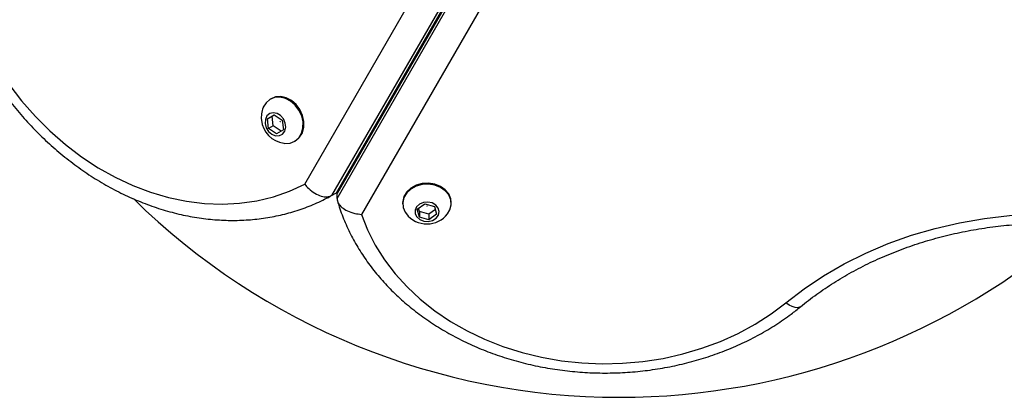
# Model space of a CAD drawing. Units: millimetres. Extents: x 60 to 5188, y 380 to 5272.
# Drawn here: x 2054 to 2267, y 1914 to 1996 of the extents above; entities that cross this region are included whole.
import ezdxf

# ---------------------------------------------------------------- set-up
doc = ezdxf.new("R2010")
doc.units = ezdxf.units.MM

msp = doc.modelspace()

# ---------------------------------------------------------------- linework, layer by layer
at = {"color": 7, "linetype": 'Continuous', "lineweight": 25}
for p, q in [((2122.78, 1958.14), (2154.59, 2013.25)), ((2154.7, 2013.16), (2122.9, 1958.07)), ((2153.56, 2012.65), (2121.74, 1957.54)), ((2122.9, 1956.88), (2154.7, 2011.96)), ((2115.91, 1959.99), (2144.76, 2009.94)), ((2156.77, 2003.01), (2128.18, 1953.48)), ((2108.67, 1978.47), (2108.47, 1978.36)), ((2107.85, 1974.11), (2109.35, 1975.02)), ((2108.89, 1974.71), (2107.85, 1974.11)), ((2108.89, 1974.71), (2109.38, 1975.01)), ((2109.12, 1972.62), (2108.89, 1974.71)), ((2109.35, 1975.02), (2111.08, 1973.85)), ((2108.08, 1972.02), (2107.85, 1974.11)), ((2109.12, 1972.62), (2108.08, 1972.02)), ((2110.82, 1971.47), (2109.12, 1972.62)), ((2111.08, 1973.85), (2111.3, 1971.76)), ((2109.8, 1970.85), (2108.08, 1972.02)), ((2111.3, 1971.76), (2109.8, 1970.85)), ((2113.72, 1969.27), (2113.92, 1969.38)), ((2121.74, 1957.54), (2122.78, 1958.14)), ((2122.78, 1958.14), (2122.98, 1958.35)), ((2122.98, 1958.35), (2122.9, 1958.07)), ((2122.9, 1956.88), (2122.9, 1958.07)), ((2137.08, 1956), (2137.08, 1955.79)), ((2140.25, 1954.6), (2141.9, 1955.76)), ((2141.9, 1955.76), (2143.98, 1955.21)), ((2147.58, 1955.81), (2147.58, 1956.02)), ((2140.69, 1952.88), (2140.25, 1954.6)), ((2140.69, 1954.08), (2140.51, 1954.78)), ((2140.69, 1954.08), (2140.69, 1952.88)), ((2142.77, 1953.53), (2140.69, 1954.08)), ((2144.16, 1954.51), (2142.77, 1953.53)), ((2142.77, 1953.53), (2142.77, 1952.33)), ((2144.41, 1953.49), (2142.77, 1952.33)), ((2143.98, 1955.21), (2144.41, 1953.49)), ((2142.77, 1952.33), (2140.69, 1952.88))]:
    msp.add_line(p, q, dxfattribs=at)
at = {"color": 7, "linetype": 'Continuous', "lineweight": 25, "flags": 128}
for points in [[(2051.96, 1981.59), (2054.73, 1978.01), (2057.71, 1974.64), (2060.87, 1971.5), (2064.2, 1968.59), (2067.68, 1965.94), (2071.28, 1963.57), (2074.98, 1961.49), (2078.77, 1959.72), (2082.61, 1958.25), (2086.48, 1957.11), (2090.37, 1956.3), (2094.24, 1955.82), (2098.08, 1955.68), (2101.85, 1955.87), (2105.55, 1956.41), (2109.14, 1957.27), (2112.6, 1958.47), (2115.91, 1959.99)], [(2111.4, 1968.84), (2111.63, 1968.82), (2112.77, 1968.89), (2113.79, 1969.31), (2114.63, 1970.03), (2115.22, 1971), (2115.54, 1972.17), (2115.55, 1973.45), (2115.26, 1974.76), (2114.68, 1976), (2113.86, 1977.09), (2112.86, 1977.96), (2111.73, 1978.54), (2110.56, 1978.81), (2109.42, 1978.73), (2108.4, 1978.32), (2107.57, 1977.6), (2106.97, 1976.62), (2106.95, 1976.56)], [(2113.92, 1969.38), (2113.99, 1969.42), (2114.82, 1970.14), (2115.42, 1971.12), (2115.73, 1972.29), (2115.75, 1973.57), (2115.46, 1974.87), (2114.88, 1976.11), (2114.06, 1977.2), (2113.05, 1978.07), (2111.93, 1978.66), (2110.76, 1978.92), (2109.62, 1978.85), (2108.67, 1978.47)], [(2107.35, 1973.12), (2107.6, 1972.2), (2108.11, 1971.39), (2108.83, 1970.78), (2109.64, 1970.47), (2110.45, 1970.49), (2111.14, 1970.84), (2111.61, 1971.47), (2111.82, 1972.3), (2111.72, 1973.22), (2111.33, 1974.1), (2110.71, 1974.82), (2109.93, 1975.29), (2109.11, 1975.44), (2108.35, 1975.25), (2107.75, 1974.75), (2107.41, 1974.01), (2107.35, 1973.12)], [(2110.65, 1973.53), (2110.65, 1973.52), (2110.64, 1973.51), (2110.63, 1973.5), (2110.62, 1973.5), (2110.61, 1973.51), (2110.6, 1973.51), (2110.59, 1973.53), (2110.59, 1973.54), (2110.59, 1973.55), (2110.59, 1973.56), (2110.6, 1973.57), (2110.61, 1973.57), (2110.63, 1973.57), (2110.64, 1973.56), (2110.65, 1973.55), (2110.65, 1973.53)], [(2147.58, 1956.04), (2147.47, 1956.87), (2147.03, 1957.9), (2146.26, 1958.81), (2145.23, 1959.53), (2144, 1960.01), (2142.65, 1960.22), (2141.28, 1960.14), (2139.99, 1959.78), (2138.85, 1959.17), (2137.95, 1958.34), (2137.35, 1957.36), (2137.09, 1956.28), (2137.08, 1956.01)], [(2146.8, 1953.59), (2147.31, 1954.47), (2147.57, 1955.55), (2147.47, 1956.64), (2147.03, 1957.67), (2146.26, 1958.58), (2145.23, 1959.3), (2144, 1959.78), (2142.65, 1959.99), (2141.28, 1959.91), (2139.99, 1959.55), (2138.85, 1958.94), (2137.95, 1958.11), (2137.35, 1957.13), (2137.09, 1956.05), (2137.19, 1954.96), (2137.19, 1954.96)], [(2139.76, 1953.62), (2140.12, 1952.91), (2140.79, 1952.35), (2141.66, 1952.02), (2142.62, 1951.96), (2143.54, 1952.18), (2144.3, 1952.66), (2144.8, 1953.32), (2144.96, 1954.08), (2144.77, 1954.84), (2144.25, 1955.48), (2143.47, 1955.94), (2142.54, 1956.14), (2141.58, 1956.05), (2140.72, 1955.7), (2140.08, 1955.12), (2139.75, 1954.4), (2139.76, 1953.62)], [(2142.37, 1955.25), (2142.37, 1955.24), (2142.36, 1955.23), (2142.35, 1955.22), (2142.34, 1955.22), (2142.32, 1955.22), (2142.31, 1955.22), (2142.3, 1955.23), (2142.29, 1955.24), (2142.29, 1955.25), (2142.3, 1955.26), (2142.31, 1955.27), (2142.32, 1955.28), (2142.34, 1955.28), (2142.35, 1955.27), (2142.36, 1955.26), (2142.37, 1955.25)], [(2128.18, 1953.48), (2129.5, 1950.11), (2131.16, 1946.84), (2133.14, 1943.68), (2135.43, 1940.66), (2138.03, 1937.8), (2140.9, 1935.12), (2144.03, 1932.63), (2147.41, 1930.35), (2151.01, 1928.3), (2154.8, 1926.49), (2158.76, 1924.93), (2162.87, 1923.63), (2167.09, 1922.6), (2171.41, 1921.85), (2175.79, 1921.38), (2180.2, 1921.2), (2184.61, 1921.3), (2189, 1921.69), (2193.34, 1922.36), (2197.59, 1923.31), (2201.73, 1924.53), (2205.74, 1926.01), (2209.58, 1927.76), (2213.24, 1929.74), (2216.68, 1931.95), (2219.89, 1934.38)], [(2137.19, 1954.96), (2137.63, 1953.92), (2137.88, 1953.57)], [(2219.89, 1934.38), (2223.84, 1937.41), (2228.05, 1940.22), (2232.5, 1942.79), (2237.15, 1945.11), (2241.99, 1947.16), (2247, 1948.95), (2252.15, 1950.45), (2257.42, 1951.66), (2262.78, 1952.58), (2268.2, 1953.2), (2273.67, 1953.52), (2279.15, 1953.54), (2284.62, 1953.26), (2290.05, 1952.67), (2295.42, 1951.79), (2300.7, 1950.61), (2305.87, 1949.14), (2310.89, 1947.39), (2315.76, 1945.37), (2320.43, 1943.08), (2324.9, 1940.54)]]:
    msp.add_lwpolyline(points, dxfattribs=at)
at = {"color": 8, "linetype": 'Continuous', "lineweight": 25, "flags": 128}
msp.add_lwpolyline([(2223.06, 1933.52), (2222.86, 1933.39), (2222.42, 1933.29), (2221.88, 1933.34), (2221.26, 1933.54), (2220.59, 1933.89), (2219.89, 1934.38)], dxfattribs=at)
at = {"color": 7, "linetype": 'Continuous', "lineweight": 25}
for centre, radius, start, end in [((2112.18, 1974.44), 5.65, 157.8734, 186.1454), ((2112.18, 1974.44), 5.65, 186.1454, 262.1266), ((2183.94, 2063.94), 150, 225.5438, 270), ((2142.33, 1957.05), 5.65, 217.9712, 322.3033), ((2183.94, 2063.94), 150, 270, 311.2848)]:
    msp.add_arc(centre, radius, start, end, dxfattribs=at)
for points, knots in [([(2037.14, 2010.9), (2037.29, 2010.13), (2037.73, 2007.92), (2038.66, 2004.3), (2040, 2000.07), (2041.6, 1995.9), (2043.44, 1991.82), (2045.53, 1987.84), (2047.84, 1983.99), (2050.36, 1980.28), (2053.09, 1976.73), (2056.01, 1973.36), (2059.1, 1970.19), (2062.36, 1967.23), (2065.76, 1964.5), (2069.28, 1962.01), (2072.92, 1959.78), (2076.65, 1957.82), (2080.46, 1956.13), (2084.32, 1954.73), (2088.21, 1953.62), (2092.12, 1952.82), (2096.02, 1952.32), (2099.89, 1952.13), (2103.72, 1952.24), (2107.48, 1952.67), (2111.15, 1953.39), (2114.71, 1954.41), (2118.15, 1955.73), (2120.46, 1956.83), (2121.61, 1957.48), (2121.7, 1957.53)], [0, 0, 0, 0, 0.019581, 0.055918, 0.092262, 0.128612, 0.164967, 0.201326, 0.237689, 0.274057, 0.31043, 0.346808, 0.38319, 0.419577, 0.455963, 0.492348, 0.528726, 0.565091, 0.601434, 0.637746, 0.674014, 0.710227, 0.746373, 0.782439, 0.818418, 0.854303, 0.890095, 0.9258, 0.961427, 0.996996, 1, 1, 1, 1]), ([(2115.91, 1959.99), (2115.92, 1959.98), (2116.18, 1959.66), (2116.87, 1958.93), (2118.09, 1958), (2119.48, 1957.38), (2120.78, 1957.17), (2121.42, 1957.42), (2121.74, 1957.54)], [0, 0, 0, 0, 0.002657, 0.159577, 0.374587, 0.584531, 0.792229, 1, 1, 1, 1]), ([(2122.9, 1956.88), (2122.95, 1956.55), (2123.06, 1955.89), (2123.89, 1954.96), (2125.13, 1954.18), (2126.62, 1953.68), (2127.69, 1953.52), (2128.17, 1953.48), (2128.18, 1953.48)], [0, 0, 0, 0, 0.199728, 0.39929, 0.603393, 0.818166, 0.997807, 1, 1, 1, 1]), ([(2122.99, 1956.34), (2123.12, 1955.92), (2123.59, 1954.34), (2124.62, 1951.67), (2126.2, 1948.37), (2128.08, 1945.17), (2130.23, 1942.09), (2132.66, 1939.14), (2135.35, 1936.35), (2138.28, 1933.72), (2141.43, 1931.28), (2144.8, 1929.03), (2148.37, 1926.99), (2152.1, 1925.16), (2155.99, 1923.57), (2160.02, 1922.21), (2164.15, 1921.09), (2168.38, 1920.22), (2172.66, 1919.61), (2177, 1919.25), (2181.35, 1919.15), (2185.7, 1919.31), (2190.03, 1919.73), (2194.31, 1920.41), (2198.52, 1921.34), (2202.63, 1922.52), (2206.63, 1923.94), (2210.5, 1925.59), (2214.21, 1927.48), (2217.73, 1929.59), (2220.68, 1931.61), (2222.39, 1932.98), (2223.06, 1933.52)], [0, 0, 0, 0, 0.012505, 0.046385, 0.080314, 0.114326, 0.148426, 0.182614, 0.216886, 0.251234, 0.285648, 0.320115, 0.354625, 0.389169, 0.423737, 0.458323, 0.492921, 0.527529, 0.562142, 0.596761, 0.631384, 0.666012, 0.700646, 0.735284, 0.769928, 0.804576, 0.839227, 0.873878, 0.908524, 0.94316, 0.977776, 1, 1, 1, 1]), ([(2223.06, 1933.52), (2223.64, 1933.98), (2225.34, 1935.35), (2228.33, 1937.49), (2232.09, 1939.88), (2236.05, 1942.06), (2240.18, 1944.04), (2244.46, 1945.8), (2248.88, 1947.34), (2253.42, 1948.66), (2258.06, 1949.73), (2262.78, 1950.57), (2267.56, 1951.16), (2272.37, 1951.51), (2277.21, 1951.61), (2282.04, 1951.46), (2286.85, 1951.07), (2291.61, 1950.43), (2296.31, 1949.54), (2300.93, 1948.42), (2305.44, 1947.06), (2309.83, 1945.48), (2314.08, 1943.68), (2318.1, 1941.7), (2320.8, 1940.18), (2322.15, 1939.36), (2322.29, 1939.27)], [0, 0, 0, 0, 0.022798, 0.067197, 0.111579, 0.155931, 0.200261, 0.244574, 0.288878, 0.333173, 0.377464, 0.421752, 0.466036, 0.510318, 0.554598, 0.598875, 0.643148, 0.687418, 0.731684, 0.775945, 0.820204, 0.864459, 0.908714, 0.952971, 0.994949, 1, 1, 1, 1])]:
    msp.add_open_spline(points, degree=3, knots=knots, dxfattribs=at)

doc.saveas('drawing.dxf')
